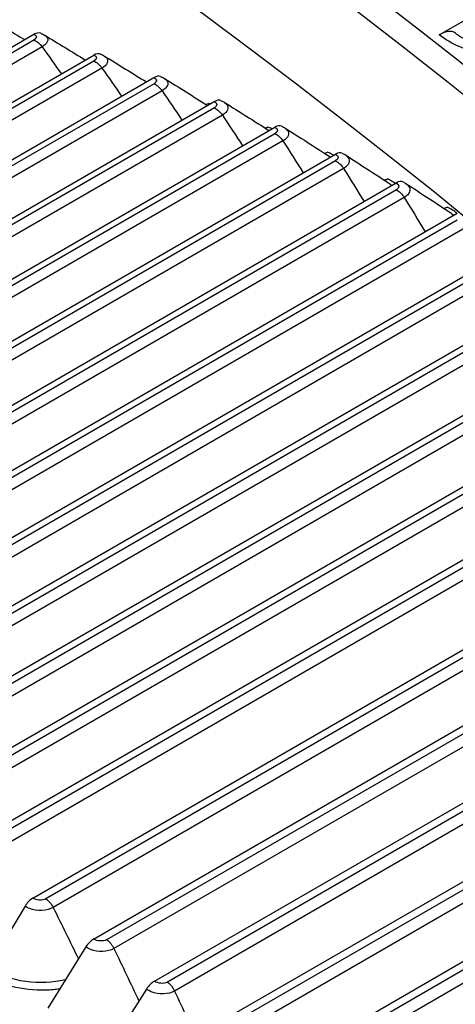
# Model space of a CAD drawing. Units: inches. Extents: x -11 to 123, y -8 to 55.
# Drawn here: x 74 to 75, y 48 to 51 of the extents above; entities that cross this region are included whole.
import ezdxf

# ---------------------------------------------------------------- set-up
doc = ezdxf.new("R2010")
doc.units = ezdxf.units.IN
doc.header["$MEASUREMENT"] = 0
doc.layers.add('PV', color=250, linetype='Continuous')

msp = doc.modelspace()

# ---------------------------------------------------------------- linework, layer by layer
at = {"layer": 'PV'}
for p, q in [((75.4511, 50.501), (75.5836, 50.5775)), ((72.4776, 49.3614), (74.454, 50.5025)), ((74.4539, 50.4879), (72.5094, 49.3653)), ((74.474, 50.4716), (72.5294, 49.3489)), ((72.625, 49.3102), (74.6013, 50.4512)), ((74.6013, 50.4363), (72.6568, 49.3136)), ((74.6213, 50.4195), (72.6767, 49.2969)), ((72.7729, 49.2551), (74.7492, 50.3961)), ((74.7493, 50.3808), (72.8047, 49.2581)), ((74.7691, 50.3636), (72.8246, 49.2409)), ((72.9213, 49.1961), (74.8976, 50.3371)), ((74.8977, 50.3214), (72.9532, 49.1987)), ((74.9175, 50.3038), (72.9729, 49.1811)), ((73.0701, 49.1332), (75.0465, 50.2743)), ((75.0467, 50.2581), (73.1021, 49.1354)), ((75.0663, 50.2401), (73.1217, 49.1174)), ((73.2194, 49.0666), (75.1958, 50.2076)), ((75.1959, 50.191), (73.2514, 49.0684)), ((75.2154, 50.1726), (73.2709, 49.0499)), ((73.369, 48.9961), (75.3453, 50.1372)), ((75.3456, 50.1202), (73.401, 48.9975)), ((75.3649, 50.1013), (73.4204, 48.9787)), ((73.5188, 48.9219), (75.4952, 50.0629)), ((75.4954, 50.0455), (73.5509, 48.9228)), ((75.5146, 50.0263), (73.5701, 48.9036)), ((73.6688, 48.8439), (75.6157, 49.9679)), ((75.6285, 49.9574), (73.7009, 48.8445)), ((75.6502, 49.9393), (73.72, 48.8249)), ((73.819, 48.7622), (75.7349, 49.8684)), ((75.7478, 49.8575), (73.8511, 48.7624)), ((75.7694, 49.8391), (73.87, 48.7425)), ((73.9692, 48.6769), (75.8553, 49.7659)), ((75.8683, 49.7546), (74.0013, 48.6767)), ((75.89, 49.736), (74.02, 48.6564)), ((74.1194, 48.588), (75.9769, 49.6604)), ((75.9901, 49.6489), (74.1515, 48.5874)), ((76.0117, 49.63), (74.17, 48.5667)), ((74.2695, 48.4954), (76.0997, 49.5521)), ((76.113, 49.5402), (74.3016, 48.4944)), ((76.1344, 49.521), (74.32, 48.4734)), ((74.451, 48.3787), (76.2495, 49.4171)), ((76.2629, 49.4049), (74.483, 48.3773)), ((76.2843, 49.3854), (74.5012, 48.3559)), ((74.6007, 48.2784), (76.3743, 49.3024)), ((76.3878, 49.2899), (74.6327, 48.2766)), ((76.4091, 49.2701), (74.6507, 48.2549)), ((74.7501, 48.1746), (76.4999, 49.1849)), ((76.5135, 49.172), (74.7821, 48.1724)), ((76.5346, 49.152), (74.7999, 48.1504)), ((74.8992, 48.0674), (76.6262, 49.0645)), ((76.6398, 49.0514), (74.9312, 48.0649)), ((76.6609, 49.0311), (74.9487, 48.0426)), ((75.0479, 47.9569), (76.753, 48.9414)), ((76.7667, 48.9279), (75.0798, 47.954)), ((76.7876, 48.9074), (75.0971, 47.9314)), ((74.4319, 48.359), (74.3403, 48.2073)), ((74.5815, 48.2588), (74.4879, 48.1083)), ((74.7307, 48.1552), (74.6353, 48.006))]:
    msp.add_line(p, q, dxfattribs=at)
for centre, major_axis, ratio, start_param, end_param in [((74.8581, 40.9229), (-7, 12.1244), 0.57735, 3.141593, 6.266787), ((74.5782, 40.7613), (-7, 12.1244), 0.57735, 3.075987, 6.34868), ((74.9896, 40.9988), (-6.9677, 12.0684), 0.57735, 3.734412, 5.690366), ((73.7033, 40.2561), (6.985, -12.0984), 0.57735, 0, 2.35188), ((73.6634, 40.2331), (6.9734, -12.0782), 0.57735, 5.6522, 8.635065), ((73.5466, 40.1657), (6.8913, -11.936), 0.57735, 5.666191, 8.635065), ((74.4592, 50.471), (0.0113, 0.0338), 0.683622, 0, 0.658243), ((75.4412, 50.4424), (0.0493, 0.063), 0.467478, 0, 0.859115), ((74.606, 50.42), (0.0121, 0.0335), 0.674129, 0, 0.673461), ((74.7534, 50.3651), (0.0128, 0.0332), 0.664341, 0, 0.688111), ((74.8804, 50.3544), (-0.009, -0.0233), 0.664341, 0.309294, 0.688111), ((74.9013, 50.3063), (0.0135, 0.0329), 0.654261, 0, 0.702206), ((75.027, 50.2962), (-0.0095, -0.0231), 0.654261, 0.288978, 0.702206), ((75.0496, 50.2437), (0.0142, 0.0327), 0.643895, 0, 0.715761), ((75.174, 50.2341), (-0.01, -0.0229), 0.643895, 0.267955, 0.715761), ((75.1983, 50.1772), (0.0149, 0.0324), 0.633247, 0, 0.728793), ((75.3215, 50.1682), (-0.0104, -0.0227), 0.633247, 0.246171, 0.728793), ((75.3474, 50.107), (0.0155, 0.0321), 0.622322, 0, 0.741315), ((75.4692, 50.0986), (-0.0109, -0.0225), 0.622322, 0.223562, 0.741315), ((74.4492, 48.3507), (-0.0196, -0.0297), 0.535791, 3.959458, 4.784822), ((74.5984, 48.2507), (-0.0201, -0.0294), 0.52278, 3.968344, 4.793708), ((74.7473, 48.1473), (-0.0205, -0.0291), 0.50954, 3.976848, 4.802211)]:
    msp.add_ellipse(centre, major_axis=major_axis, ratio=ratio, start_param=start_param, end_param=end_param, dxfattribs=at)
for points in [[(74.3347, 50.5472), (74.3669, 50.5278), (74.399, 50.5085), (74.431, 50.4892)], [(74.454, 50.5025), (74.4623, 50.4997), (74.4622, 50.4928), (74.4539, 50.4879)], [(74.4705, 50.5048), (74.4741, 50.5036), (74.4776, 50.502), (74.4809, 50.5)], [(74.4809, 50.5), (74.5142, 50.4797), (74.5474, 50.4594), (74.5805, 50.4392)], [(74.4539, 50.4879), (74.4608, 50.4856), (74.4683, 50.4795), (74.474, 50.4716)], [(74.474, 50.4716), (74.4898, 50.4495), (74.5056, 50.4273), (74.5214, 50.4051)], [(74.6013, 50.4512), (74.6096, 50.4483), (74.6096, 50.4411), (74.6013, 50.4363)], [(74.618, 50.4535), (74.6214, 50.4523), (74.6247, 50.4507), (74.6277, 50.4488)], [(74.6277, 50.4488), (74.6621, 50.4276), (74.6964, 50.4065), (74.7305, 50.3853)], [(74.6013, 50.4363), (74.6082, 50.4338), (74.6156, 50.4276), (74.6213, 50.4195)], [(74.6213, 50.4195), (74.6374, 50.3964), (74.6535, 50.3733), (74.6695, 50.3501)], [(74.7492, 50.3961), (74.7576, 50.3929), (74.7576, 50.3856), (74.7493, 50.3808)], [(74.7661, 50.3983), (74.7693, 50.3971), (74.7723, 50.3956), (74.7751, 50.3938)], [(74.7751, 50.3938), (74.8106, 50.3717), (74.8459, 50.3496), (74.8811, 50.3276)], [(74.7493, 50.3808), (74.7562, 50.3781), (74.7636, 50.3717), (74.7691, 50.3636)], [(74.7691, 50.3636), (74.7855, 50.3395), (74.8018, 50.3154), (74.8181, 50.2912)], [(74.8872, 50.3311), (74.8859, 50.3316), (74.8846, 50.3321), (74.8833, 50.3326)], [(74.8976, 50.3371), (74.906, 50.3337), (74.9061, 50.3262), (74.8977, 50.3214)], [(74.8977, 50.3214), (74.9047, 50.3185), (74.912, 50.3119), (74.9175, 50.3038)], [(74.9148, 50.3392), (74.9176, 50.3381), (74.9204, 50.3367), (74.923, 50.335)], [(74.923, 50.335), (74.9595, 50.3119), (74.9959, 50.2889), (75.0321, 50.266)], [(74.9175, 50.3038), (74.9341, 50.2787), (74.9506, 50.2536), (74.9671, 50.2285)], [(75.0393, 50.2701), (75.0362, 50.2717), (75.0329, 50.2731), (75.0295, 50.2745)], [(75.0465, 50.2743), (75.0549, 50.2706), (75.055, 50.2629), (75.0467, 50.2581)], [(75.0638, 50.2763), (75.0664, 50.2752), (75.0689, 50.2739), (75.0713, 50.2723)], [(75.0713, 50.2723), (75.1078, 50.249), (75.1441, 50.2258), (75.1803, 50.2026)], [(75.0467, 50.2581), (75.0536, 50.2551), (75.0609, 50.2484), (75.0663, 50.2401)], [(75.0663, 50.2401), (75.0831, 50.214), (75.0998, 50.1879), (75.1165, 50.1618)], [(75.1912, 50.205), (75.1866, 50.2077), (75.1816, 50.2103), (75.1762, 50.2126)], [(75.1802, 50.2026), (75.1813, 50.2019), (75.1823, 50.2012), (75.1833, 50.2005)], [(75.1958, 50.2076), (75.2042, 50.2038), (75.2043, 50.1958), (75.1959, 50.191)], [(75.2132, 50.2096), (75.2155, 50.2085), (75.2178, 50.2073), (75.22, 50.2059)], [(75.22, 50.2059), (75.2555, 50.183), (75.2908, 50.1601), (75.3261, 50.1373)], [(75.1959, 50.191), (75.203, 50.1878), (75.2102, 50.1809), (75.2154, 50.1726)], [(75.2154, 50.1726), (75.2324, 50.1456), (75.2493, 50.1185), (75.2661, 50.0914)], [(75.3431, 50.1359), (75.3371, 50.1399), (75.3305, 50.1436), (75.3233, 50.1469)], [(75.326, 50.1373), (75.3291, 50.1353), (75.3319, 50.1332), (75.3346, 50.131)], [(75.3453, 50.1372), (75.3538, 50.1331), (75.3539, 50.125), (75.3456, 50.1202)], [(75.3629, 50.1391), (75.365, 50.138), (75.367, 50.1369), (75.3689, 50.1357)], [(75.3689, 50.1357), (75.4034, 50.1132), (75.4378, 50.0908), (75.4721, 50.0684)], [(75.3456, 50.1202), (75.3526, 50.1167), (75.3598, 50.1097), (75.3649, 50.1013)], [(75.3649, 50.1013), (75.3821, 50.0733), (75.3991, 50.0453), (75.416, 50.0172)], [(75.4948, 50.0627), (75.4878, 50.0681), (75.4797, 50.0731), (75.4706, 50.0775)], [(75.472, 50.0684), (75.4771, 50.065), (75.4817, 50.0614), (75.4858, 50.0576)], [(74.483, 48.3773), (74.4747, 48.3725), (74.4594, 48.3732), (74.451, 48.3787)], [(74.483, 48.3773), (74.49, 48.3726), (74.4968, 48.3647), (74.5012, 48.3559)], [(74.5012, 48.3559), (74.5221, 48.3137), (74.5428, 48.2717), (74.5633, 48.2296)], [(74.6327, 48.2766), (74.6244, 48.2718), (74.6091, 48.2726), (74.6007, 48.2784)], [(74.6327, 48.2766), (74.6397, 48.2718), (74.6464, 48.2637), (74.6507, 48.2549)], [(74.6507, 48.2549), (74.6714, 48.2119), (74.6919, 48.1689), (74.7121, 48.1261)], [(74.7821, 48.1724), (74.7738, 48.1676), (74.7586, 48.1687), (74.7501, 48.1746)], [(74.7821, 48.1724), (74.7891, 48.1675), (74.7957, 48.1593), (74.7999, 48.1504)], [(74.7999, 48.1504), (74.8203, 48.1066), (74.8406, 48.0628), (74.8605, 48.0191)]]:
    msp.add_open_spline(points, degree=3, dxfattribs=at)
for points, knots in [([(74.4808, 50.4999), (74.4896, 50.4944), (74.4905, 50.4857), (74.4824, 50.4778), (74.4802, 50.4756), (74.4773, 50.4735), (74.474, 50.4716)], [1.795624, 1.795624, 1.795624, 1.795624, 2.849363, 2.849363, 2.849363, 3.141593, 3.141593, 3.141593, 3.141593]), ([(75.7142, 50.4743), (75.6738, 50.451), (75.6146, 50.4434), (75.5584, 50.4541), (75.518, 50.4618), (75.4797, 50.4786), (75.4511, 50.501)], [-3.141593, -3.141593, -3.141593, -3.141593, -2.227479, -2.227479, -2.227479, -1.570796, -1.570796, -1.570796, -1.570796]), ([(75.4905, 50.5054), (75.4967, 50.5005), (75.5044, 50.4956), (75.5214, 50.4869), (75.5311, 50.483), (75.5515, 50.4766), (75.5627, 50.4742), (75.5851, 50.4712), (75.5966, 50.4707), (75.6181, 50.4717), (75.6284, 50.4731), (75.6466, 50.4776), (75.6547, 50.4807), (75.6609, 50.4839)], [0, 0, 0, 0, 0.0812405, 0.0812405, 0.1626544, 0.1626544, 0.2479168, 0.2479168, 0.335197, 0.335197, 0.4219199, 0.4219199, 0.510658, 0.510658, 0.510658, 0.510658]), ([(74.6276, 50.4488), (74.6368, 50.443), (74.6379, 50.4339), (74.6297, 50.4258), (74.6275, 50.4236), (74.6246, 50.4215), (74.6213, 50.4195)], [1.781407, 1.781407, 1.781407, 1.781407, 2.849363, 2.849363, 2.849363, 3.141593, 3.141593, 3.141593, 3.141593]), ([(74.775, 50.3938), (74.7845, 50.3877), (74.7859, 50.3781), (74.7776, 50.3699), (74.7753, 50.3676), (74.7725, 50.3655), (74.7691, 50.3636)], [1.767053, 1.767053, 1.767053, 1.767053, 2.849363, 2.849363, 2.849363, 3.141593, 3.141593, 3.141593, 3.141593]), ([(74.9229, 50.335), (74.9328, 50.3285), (74.9343, 50.3186), (74.9259, 50.3101), (74.9237, 50.3078), (74.9208, 50.3057), (74.9175, 50.3038)], [1.752538, 1.752538, 1.752538, 1.752538, 2.849363, 2.849363, 2.849363, 3.141593, 3.141593, 3.141593, 3.141593]), ([(75.0712, 50.2723), (75.0815, 50.2655), (75.0832, 50.2551), (75.0747, 50.2465), (75.0725, 50.2442), (75.0696, 50.242), (75.0663, 50.2401)], [1.737836, 1.737836, 1.737836, 1.737836, 2.849363, 2.849363, 2.849363, 3.141593, 3.141593, 3.141593, 3.141593]), ([(75.2199, 50.2059), (75.2306, 50.1988), (75.2325, 50.1879), (75.2239, 50.179), (75.2216, 50.1767), (75.2188, 50.1745), (75.2154, 50.1726)], [1.72292, 1.72292, 1.72292, 1.72292, 2.849363, 2.849363, 2.849363, 3.141593, 3.141593, 3.141593, 3.141593]), ([(75.3689, 50.1356), (75.38, 50.1282), (75.3821, 50.1169), (75.3734, 50.1078), (75.3711, 50.1055), (75.3683, 50.1033), (75.3649, 50.1013)], [1.707757, 1.707757, 1.707757, 1.707757, 2.849363, 2.849363, 2.849363, 3.141593, 3.141593, 3.141593, 3.141593]), ([(74.5012, 48.3559), (74.4865, 48.3474), (74.4618, 48.3463), (74.4434, 48.3533), (74.4392, 48.3548), (74.4353, 48.3568), (74.4319, 48.359)], [1.570796, 1.570796, 1.570796, 1.570796, 2.849363, 2.849363, 2.849363, 3.141593, 3.141593, 3.141593, 3.141593]), ([(74.6507, 48.2549), (74.636, 48.2464), (74.6114, 48.2455), (74.5929, 48.2528), (74.5887, 48.2545), (74.5848, 48.2565), (74.5815, 48.2588)], [1.570796, 1.570796, 1.570796, 1.570796, 2.849363, 2.849363, 2.849363, 3.141593, 3.141593, 3.141593, 3.141593]), ([(74.3269, 48.1934), (74.3673, 48.1669), (74.4268, 48.1515), (74.4834, 48.1534), (74.4951, 48.1538), (74.5067, 48.1549), (74.5179, 48.1566)], [-1.570796, -1.570796, -1.570796, -1.570796, -0.656696, -0.656696, -0.656696, -0.467366, -0.467366, -0.467366, -0.467366]), ([(74.531, 48.1779), (74.5009, 48.1707), (74.4669, 48.1691), (74.4342, 48.1737), (74.3989, 48.1787), (74.3655, 48.1907), (74.3403, 48.2073)], [1.92129, 1.92129, 1.92129, 1.92129, 2.508686, 2.508686, 2.508686, 3.141593, 3.141593, 3.141593, 3.141593]), ([(74.7999, 48.1504), (74.7852, 48.1419), (74.7606, 48.1413), (74.7422, 48.1489), (74.738, 48.1507), (74.7341, 48.1528), (74.7307, 48.1552)], [1.570796, 1.570796, 1.570796, 1.570796, 2.849363, 2.849363, 2.849363, 3.141593, 3.141593, 3.141593, 3.141593])]:
    msp.add_open_spline(points, degree=3, knots=knots, dxfattribs=at)

doc.saveas('drawing.dxf')
